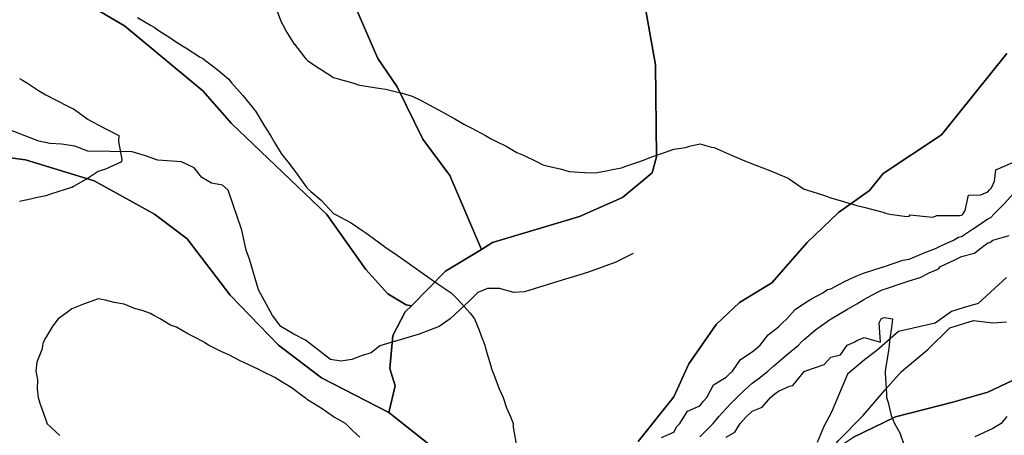
# Model space of a CAD drawing. Units: inches. Extents: x 450746 to 476445, y 190697 to 207849.
# Drawn here: x 463926 to 464302, y 200072 to 200230 of the extents above; entities that cross this region are included whole.
import ezdxf

# ---------------------------------------------------------------- set-up
doc = ezdxf.new("R2010")
doc.units = ezdxf.units.IN
doc.header["$MEASUREMENT"] = 0
for name, color, linetype, true_color in [('contours_20ft', 7, 'Continuous', 0xe20a5c), ('nhd_arc_clip', 7, 'Continuous', 0x518e40), ('PAR_P_WATER', 7, 'Continuous', 0xed859a), ('prime_ag_soils', 7, 'Continuous', 0x6ebdb8), ('soils_clip', 7, 'Continuous', 0xaa3d49)]:
    doc.layers.add(name, color=color, linetype=linetype, true_color=true_color)

msp = doc.modelspace()

# ---------------------------------------------------------------- linework, layer by layer
at = {"layer": 'contours_20ft', "color": 80, "linetype": 'Continuous', "lineweight": 25}
for points in [[(463971.11, 200231.11), (463976, 200228.25), (463977.4, 200227.4), (463979.36, 200226), (463983.44, 200223.44), (463986, 200221.69), (463989.51, 200219.51), (463995.09, 200216), (463995.7, 200215.7), (463996, 200215.5), (463998.21, 200213.79), (464001.37, 200211.37), (464006, 200207.52), (464006.68, 200206.68), (464007.17, 200206), (464011.32, 200201.32), (464014.08, 200197.92), (464015.65, 200196), (464015.81, 200195.81), (464016, 200195.59), (464019.64, 200189.64), (464021.88, 200186), (464023.44, 200183.44), (464026, 200179.21), (464027.44, 200177.44), (464028.58, 200176), (464031.78, 200171.78), (464035.55, 200166.45), (464035.87, 200166), (464035.92, 200165.92), (464036, 200165.81), (464037.38, 200164.62), (464041.3, 200161.3), (464046, 200156.25), (464046.17, 200156.17), (464046.49, 200156), (464052.68, 200152.68), (464056, 200150.38), (464058.67, 200148.67), (464062.21, 200146), (464064.46, 200144.46), (464066, 200143.27), (464070.32, 200140.32), (464075.03, 200136.97), (464076, 200136.29), (464076.17, 200136.17), (464076.44, 200136), (464082.06, 200132.06), (464086, 200129.19), (464087.93, 200127.93), (464090.9, 200126), (464093.44, 200123.44), (464096, 200120.57), (464098.15, 200118.15), (464099.89, 200116), (464101.71, 200111.71), (464102.45, 200109.55), (464103.79, 200106), (464104.24, 200104.24), (464106, 200098.4), (464106.54, 200096.54), (464106.71, 200096), (464107.21, 200094.79), (464109.26, 200089.26), (464110.83, 200086), (464112.04, 200082.04), (464113.72, 200078.28), (464114.59, 200076), (464114.59, 200074.59), (464116, 200066.72)], [(464024.2, 200234.2), (464026, 200229.49), (464027.2, 200227.2), (464027.78, 200226), (464031.01, 200221.01), (464031.06, 200220.94), (464034.9, 200216), (464035.38, 200215.38), (464036, 200214.66), (464039.94, 200212.06), (464041.21, 200211.21), (464046, 200208.2), (464047.76, 200207.76), (464053.74, 200206), (464055.45, 200205.45), (464056, 200205.28), (464056.82, 200205.18), (464064.01, 200204.01), (464066, 200203.78), (464069.03, 200202.97), (464072.19, 200202.19), (464076, 200201.11), (464079.44, 200199.44), (464085.89, 200196), (464086, 200195.93), (464086.15, 200195.85), (464092.36, 200192.36), (464096, 200190.25), (464098.88, 200188.88), (464104.13, 200186), (464105.33, 200185.33), (464106, 200184.93), (464108.25, 200183.75), (464111.92, 200181.92), (464116, 200179.55), (464118.58, 200178.58), (464123.77, 200176), (464125.28, 200175.28), (464126, 200174.89), (464127.52, 200174.48), (464133.13, 200173.13), (464136, 200172.29), (464139.92, 200172.08), (464141.96, 200171.96), (464146, 200171.75), (464149.52, 200172.48), (464153.19, 200173.19), (464156, 200173.75), (464157.69, 200174.31), (464162.62, 200176), (464165.07, 200176.93), (464166, 200177.26), (464167.98, 200177.98), (464172.42, 200179.58), (464176, 200180.89), (464180.5, 200181.5), (464182.04, 200182.04), (464186, 200182.82), (464190.41, 200181.59), (464191.46, 200181.46), (464196, 200179.48), (464198.35, 200178.35), (464204.1, 200176), (464205.48, 200175.48), (464206, 200175.2), (464207.32, 200174.68), (464212.73, 200172.73), (464216, 200171.3), (464219.71, 200169.71), (464225.1, 200166), (464225.66, 200165.66), (464226, 200165.5), (464226.75, 200165.25), (464233.26, 200163.26), (464236, 200162.25), (464240.82, 200160.82), (464241.3, 200160.7), (464246, 200159.37), (464248.61, 200158.61), (464255.02, 200156.98), (464256, 200156.71), (464256.53, 200156.53), (464258.6, 200156), (464265.06, 200155.06), (464266, 200155.25), (464266.31, 200155.69), (464274.9, 200154.9), (464276, 200155.26), (464276.51, 200155.49), (464285.51, 200155.51), (464286, 200155.62), (464286.23, 200155.77), (464286.55, 200156), (464287.41, 200157.41), (464288.71, 200163.29), (464293.35, 200163.35), (464296, 200164.56), (464296.72, 200165.28), (464297.38, 200166), (464298.59, 200168.59), (464299.08, 200172.92), (464305.87, 200175.87)], [(463926, 200207.89), (463927.17, 200207.17), (463928.99, 200206), (463933.22, 200203.22), (463936, 200201.57), (463939.7, 200199.7), (463944.97, 200197.03), (463946, 200196.51), (463946.35, 200196.35), (463947.05, 200196), (463952.22, 200192.22), (463956, 200190.13), (463958.76, 200188.76), (463963.93, 200186), (463963.78, 200183.78), (463965.13, 200176.87), (463965.02, 200176), (463958.84, 200173.16), (463956, 200172.32), (463952.27, 200169.73), (463946.57, 200166.57), (463946, 200166.23), (463945.84, 200166.16), (463945.54, 200166), (463938.28, 200163.72), (463936, 200163.04), (463932.22, 200162.22), (463930.23, 200161.77), (463926, 200160.87)], [(464171.36, 200070.64), (464176, 200072.69), (464177.15, 200074.85), (464178.4, 200076), (464181.32, 200080.68), (464186, 200082.81), (464187.42, 200084.58), (464188.69, 200086), (464191.23, 200090.77), (464196, 200093.74), (464197.15, 200094.85), (464198.48, 200096), (464201.53, 200100.47), (464206, 200103.34), (464207.4, 200104.6), (464209.02, 200106), (464212.07, 200109.93), (464216, 200112.92), (464217.56, 200114.44), (464219.23, 200116), (464222.45, 200119.55), (464226, 200122.01), (464228.42, 200123.58), (464232.97, 200126), (464234.82, 200127.18), (464236, 200127.5), (464239.08, 200129.08), (464241.57, 200130.43), (464246, 200132.46), (464248.49, 200133.51), (464255.72, 200135.72), (464256, 200135.82), (464256.13, 200135.87), (464256.58, 200136), (464263.62, 200138.38), (464266, 200138.81), (464270.84, 200140.84), (464271.06, 200140.94), (464276, 200142.87), (464278.13, 200143.87), (464282.92, 200146), (464284.82, 200147.18), (464286, 200147.46), (464290.24, 200150.24), (464291.16, 200150.84), (464296, 200154.17), (464297.22, 200154.78), (464298.33, 200156), (464302.13, 200159.87), (464306, 200164.03)], [(464186, 200070.91), (464188.51, 200073.49), (464191.03, 200076), (464193.25, 200078.75), (464196, 200081.79), (464198.03, 200083.97), (464200.15, 200086), (464203.12, 200088.88), (464206, 200091.38), (464208.61, 200093.39), (464212.01, 200096), (464214.1, 200097.9), (464216, 200099.54), (464219.46, 200102.54), (464223.64, 200106), (464224.84, 200107.16), (464226, 200108.26), (464230.2, 200111.8), (464235.56, 200115.56), (464236, 200115.88), (464236.08, 200115.92), (464236.2, 200116), (464242.36, 200119.64), (464246, 200121.76), (464248.65, 200123.35), (464253.32, 200126), (464255.14, 200126.86), (464256, 200127.17), (464257.75, 200127.75), (464262.58, 200129.42), (464266, 200130.5), (464270.18, 200131.82), (464273.6, 200133.6), (464276, 200134.64), (464277.07, 200134.93), (464277.93, 200136), (464283.4, 200138.6), (464286, 200139.77), (464290.9, 200141.1), (464292.29, 200142.29), (464296, 200145.03), (464296.86, 200145.14), (464297.89, 200146), (464304.15, 200147.85)], [(464056, 200070.75), (464053.3, 200073.3), (464050.56, 200076), (464047.69, 200077.69), (464046, 200078.58), (464041.68, 200081.68), (464038.35, 200083.65), (464036, 200085.11), (464035.52, 200085.52), (464034.96, 200086), (464029.79, 200089.79), (464026, 200092.12), (464023.54, 200093.54), (464018.61, 200096), (464016.9, 200096.9), (464016, 200097.34), (464013.43, 200098.57), (464010.11, 200100.11), (464006, 200102.2), (464003.35, 200103.35), (463998.2, 200106), (463996.81, 200106.81), (463996, 200107.33), (463993.13, 200108.87), (463990.32, 200110.32), (463986, 200112.81), (463983.64, 200113.64), (463979.7, 200116), (463977.29, 200117.29), (463976, 200118.09), (463972.83, 200119.17), (463969.89, 200119.89), (463966, 200121.67), (463962.22, 200122.22), (463958.82, 200123.18), (463956, 200123.7), (463952.26, 200122.26), (463950.44, 200121.56), (463946, 200119.83), (463943.79, 200118.21), (463940.73, 200116), (463938.71, 200113.29), (463936, 200108.87), (463935.09, 200106.91), (463934.81, 200106), (463934.59, 200104.59), (463932.58, 200099.42), (463932.29, 200096), (463932.86, 200092.86), (463932.76, 200089.24), (463933.17, 200086), (463933.8, 200083.8), (463936, 200077.38), (463936.38, 200076.38), (463936.49, 200076), (463941.45, 200071.45)], [(464196, 200070.85), (464199.33, 200072.67), (464201.4, 200076), (464203.62, 200078.38), (464206, 200080.67), (464209.77, 200082.23), (464212.95, 200086), (464214.67, 200087.33), (464216, 200088.35), (464220.29, 200090.29), (464221.47, 200090.53), (464226, 200095.97), (464226.03, 200095.97), (464226.06, 200096), (464233.48, 200098.52), (464236, 200101.35), (464239.76, 200102.24), (464242.26, 200106), (464244.93, 200107.07), (464246, 200107.77), (464248.81, 200108.81), (464254.97, 200107.03), (464254.47, 200114.47), (464255.32, 200116), (464255.74, 200116.26), (464256, 200116.41), (464256.49, 200116.49), (464259.61, 200116), (464259.27, 200112.73), (464258.64, 200108.64), (464258.33, 200106), (464258.05, 200103.95), (464256.91, 200096.91), (464256.78, 200096), (464256.81, 200095.19), (464257.33, 200087.33), (464257.37, 200086), (464257.99, 200084.01), (464259.11, 200079.11), (464260.35, 200076), (464262.43, 200072.43), (464263.98, 200068.02)], [(464303.36, 200078.64), (464301.13, 200076), (464297.92, 200074.08), (464296, 200073.18), (464291.1, 200070.9)]]:
    msp.add_lwpolyline(points, dxfattribs=at)
at = {"layer": 'nhd_arc_clip', "color": 254, "linetype": 'Continuous', "lineweight": 25}
for points in [[(464160.54, 200141.03), (464153.82, 200137.69), (464143.1, 200133.66), (464131.69, 200130.31), (464118.98, 200126.28), (464114.95, 200126.05), (464109.44, 200127.56), (464104.79, 200127.55), (464101.1, 200126.07), (464097.91, 200122.88), (464090.53, 200116.01), (464086.35, 200113.05), (464078.72, 200110.11), (464063.75, 200105.68), (464060.32, 200102.97), (464056.88, 200102), (464052.94, 200100.53), (464048.75, 200099.79), (464044.84, 200100.53), (464035.25, 200107.9), (464030.82, 200110.1), (464025.91, 200113.05), (464022.72, 200117.23), (464017.32, 200127.06), (464013.88, 200138.85), (464012.66, 200142.29), (464010.95, 200149.92), (464005.79, 200165.13), (464003.56, 200167.1), (463999.38, 200167.84), (463995.69, 200170.06), (463992.75, 200173.74), (463987.85, 200175.94), (463978.88, 200176.57), (463974.19, 200178.29), (463969.03, 200179.76), (463952.1, 200180.01), (463947.16, 200181.98), (463942, 200182.71), (463937.6, 200182.94), (463933.41, 200183.93), (463919.91, 200189.11)], [(464303.19, 200131.84), (464292.35, 200121.81), (464286.59, 200120.17), (464282.19, 200118.79), (464275.88, 200114.4), (464261.88, 200111.11), (464253.63, 200103.96), (464248.97, 200100.39), (464242.38, 200094.9), (464236.32, 200080.34), (464233.32, 200074.84), (464230.84, 200068.81)]]:
    msp.add_lwpolyline(points, dxfattribs=at)
at = {"layer": 'PAR_P_WATER', "color": 191, "linetype": 'Continuous', "lineweight": 25}
msp.add_lwpolyline([(464073.59, 199945), (464089.38, 199949.92), (464111.19, 199948.28), (464130.91, 199927.25), (464140.28, 199939.56), (464149.41, 199972.78), (464183.91, 200008.5), (464204.97, 200029.05), (464215.82, 200035.44), (464220.56, 200041.13), (464226.63, 200049.28), (464231.32, 200059.22), (464238.96, 200069.51), (464248.43, 200079.05), (464256.77, 200088.91), (464263.03, 200095.92), (464273.08, 200104.27), (464281.52, 200112.53), (464290.53, 200115.43), (464297.92, 200114.5), (464303.22, 200114.88)], dxfattribs=at)
at = {"layer": 'prime_ag_soils', "color": 139, "linetype": 'Continuous', "lineweight": 25}
for points in [[(464113.09, 200043.8), (464067.19, 200080.2), (464069.5, 200090.41), (464067.5, 200097), (464068.69, 200109.61), (464073.41, 200118.7), (464075.78, 200120.91), (464088.78, 200134.2), (464102.5, 200142.5), (464106.78, 200145.11), (464140, 200155.11), (464156.41, 200162.41), (464167.78, 200171.8), (464169.38, 200177.91), (464169.09, 200213), (464164.5, 200238.91)], [(464303.28, 200217.41), (464278.28, 200186.3), (464256.09, 200171.5), (464250.88, 200165), (464239, 200156.61), (464227, 200145.2), (464213.5, 200129.7), (464201.09, 200122.3), (464192.28, 200113.8), (464181.78, 200098.8), (464176, 200086.2), (464162.41, 200069.2)], [(463905, 200179.8), (463928.28, 200176.8), (463954.5, 200168.7), (463977.59, 200156), (463990.09, 200146.61), (464006.5, 200125), (464024.91, 200105.91), (464041.41, 200093.41), (464067.19, 200080.2), (464113.09, 200043.8)]]:
    msp.add_lwpolyline(points, dxfattribs=at)
at = {"layer": 'soils_clip', "color": 216, "linetype": 'Continuous', "lineweight": 25}
for points in [[(463939.41, 200243.8), (463966.09, 200228), (463996.09, 200203.11), (464007, 200190.7), (464043.5, 200155.91), (464058.28, 200134.8), (464066.69, 200125.5), (464073.78, 200121.3), (464075.78, 200120.91), (464073.41, 200118.7), (464068.69, 200109.61), (464067.5, 200097), (464069.5, 200090.41), (464067.19, 200080.2), (464041.41, 200093.41), (464024.91, 200105.91), (464006.5, 200125), (463990.09, 200146.61), (463977.59, 200156), (463954.5, 200168.7), (463928.28, 200176.8), (463905, 200179.8)], [(464050.28, 200244.7), (464062.91, 200215.5), (464070.28, 200204.7), (464080.09, 200184.7), (464090.5, 200170.8), (464102.5, 200142.5), (464088.78, 200134.2), (464075.78, 200120.91), (464073.78, 200121.3), (464066.69, 200125.5), (464058.28, 200134.8), (464043.5, 200155.91), (464007, 200190.7), (463996.09, 200203.11), (463966.09, 200228), (463939.41, 200243.8)], [(464164.5, 200238.91), (464169.09, 200213), (464169.38, 200177.91), (464167.78, 200171.8), (464156.41, 200162.41), (464140, 200155.11), (464106.78, 200145.11), (464102.5, 200142.5), (464090.5, 200170.8), (464080.09, 200184.7), (464070.28, 200204.7), (464062.91, 200215.5), (464050.28, 200244.7)], [(464113.09, 200043.8), (464067.19, 200080.2), (464069.5, 200090.41), (464067.5, 200097), (464068.69, 200109.61), (464073.41, 200118.7), (464075.78, 200120.91), (464088.78, 200134.2), (464102.5, 200142.5), (464106.78, 200145.11), (464140, 200155.11), (464156.41, 200162.41), (464167.78, 200171.8), (464169.38, 200177.91), (464169.09, 200213), (464164.5, 200238.91)], [(464303.28, 200217.41), (464278.28, 200186.3), (464256.09, 200171.5), (464250.88, 200165), (464239, 200156.61), (464227, 200145.2), (464213.5, 200129.7), (464201.09, 200122.3), (464192.28, 200113.8), (464181.78, 200098.8), (464176, 200086.2), (464162.41, 200069.2)], [(464162.41, 200069.2), (464176, 200086.2), (464181.78, 200098.8), (464192.28, 200113.8), (464201.09, 200122.3), (464213.5, 200129.7), (464227, 200145.2), (464239, 200156.61), (464250.88, 200165), (464256.09, 200171.5), (464278.28, 200186.3), (464303.28, 200217.41)], [(463905, 200179.8), (463928.28, 200176.8), (463954.5, 200168.7), (463977.59, 200156), (463990.09, 200146.61), (464006.5, 200125), (464024.91, 200105.91), (464041.41, 200093.41), (464067.19, 200080.2), (464113.09, 200043.8)], [(464307.09, 199909.11), (464280.59, 199922.11), (464263.09, 199936.61), (464255.41, 199951.8), (464255.69, 199974.7), (464260.19, 200005.2), (464259.5, 200008.2), (464259.28, 200014.91), (464258.91, 200020), (464255.41, 200028.3), (464251.09, 200032.91), (464246.5, 200037.11), (464241.78, 200038.61), (464232.69, 200044.41), (464221, 200049.7), (464227.19, 200058.61), (464235.28, 200064.61), (464244.5, 200070.61), (464260.78, 200078.61), (464282.69, 200084.11), (464296, 200088), (464309.78, 200094.5)], [(464309.78, 200094.5), (464296, 200088), (464282.69, 200084.11), (464260.78, 200078.61), (464244.5, 200070.61)]]:
    msp.add_lwpolyline(points, dxfattribs=at)

doc.saveas('drawing.dxf')
